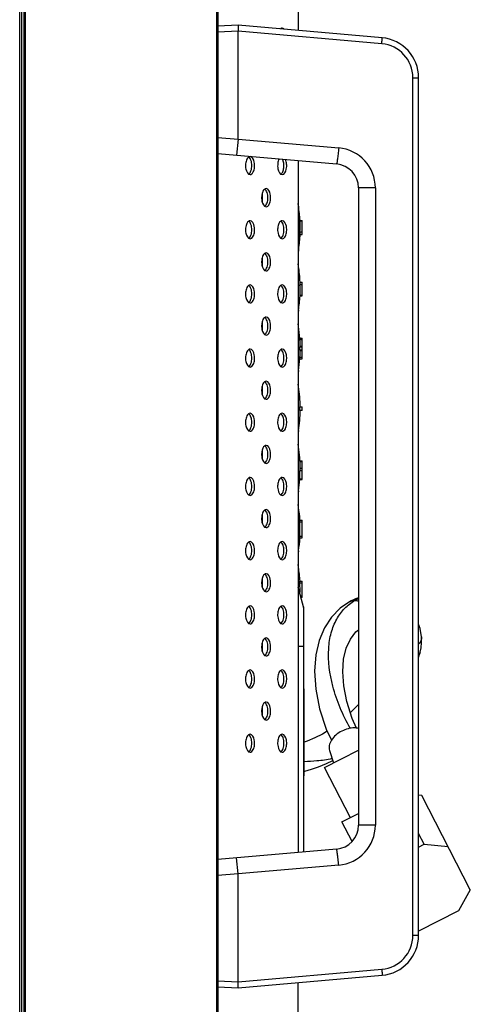
# Model space of a CAD drawing. Units: millimetres. Extents: x 0 to 8323, y 0 to 5887.
# Drawn here: x 4747 to 4860, y 2273 to 2518 of the extents above; entities that cross this region are included whole.
import ezdxf

# ---------------------------------------------------------------- set-up
doc = ezdxf.new("R2010")
doc.units = ezdxf.units.MM
doc.header["$LTSCALE"] = 457.765
doc.layers.add('3_ALL_AXES', color=7, linetype='CONTINUOUS')
doc.layers.add('7_ALL_FEATURES', color=7, linetype='CONTINUOUS')

msp = doc.modelspace()

# ---------------------------------------------------------------- linework, layer by layer
at = {"layer": '3_ALL_AXES', "color": 7, "linetype": 'Continuous'}
for points, knots in [([(4812.892, 2516.235), (4812.778, 2516.235), (4812.62, 2516.183), (4812.494, 2516.091), (4812.461, 2516.063)], [0, 0, 0, 0, 0.7270804, 1, 1, 1, 1]), ([(4813.415, 2515.977), (4813.377, 2516.017), (4813.233, 2516.151), (4813.034, 2516.235), (4812.892, 2516.235)], [0, 0, 0, 0, 0.2817967, 1, 1, 1, 1]), ([(4804.892, 2484.235), (4804.738, 2484.235), (4804.385, 2484.067), (4803.966, 2483.421), (4803.736, 2482.371), (4803.754, 2481.06), (4804.314, 2479.735), (4804.892, 2479.735)], [0, 0, 0, 0, 0.0873999, 0.2023099, 0.4272473, 0.6727638, 1, 1, 1, 1]), ([(4804.892, 2479.735), (4805.046, 2479.735), (4805.399, 2479.904), (4805.818, 2480.549), (4806.048, 2481.599), (4806.03, 2482.91), (4805.47, 2484.235), (4804.892, 2484.235)], [0, 0, 0, 0, 0.0873999, 0.2023099, 0.4272473, 0.6727638, 1, 1, 1, 1]), ([(4804.546, 2479.845), (4804.824, 2480.025), (4805.222, 2480.767), (4805.383, 2481.985), (4805.222, 2483.203), (4804.824, 2483.945), (4804.546, 2484.125)], [0, 0, 0, 0, 0.212699, 0.5, 0.787301, 1, 1, 1, 1]), ([(4812.137, 2483.652), (4811.944, 2483.303), (4811.742, 2482.44), (4811.74, 2481.113), (4812.298, 2479.735), (4812.892, 2479.735)], [0, 0, 0, 0, 0.2776338, 0.5863967, 1, 1, 1, 1]), ([(4812.546, 2479.845), (4812.764, 2479.986), (4813.115, 2480.526), (4813.34, 2481.488), (4813.332, 2482.565), (4813.146, 2483.275), (4812.993, 2483.579)], [0, 0, 0, 0, 0.1956924, 0.4569134, 0.7429729, 1, 1, 1, 1]), ([(4812.892, 2479.735), (4813.458, 2479.735), (4814.019, 2481.023), (4814.05, 2482.312), (4813.884, 2483.156), (4813.717, 2483.515)], [0, 0, 0, 0, 0.4077865, 0.7147932, 1, 1, 1, 1]), ([(4808.892, 2476.235), (4808.738, 2476.235), (4808.385, 2476.067), (4807.966, 2475.421), (4807.736, 2474.371), (4807.754, 2473.06), (4808.314, 2471.735), (4808.892, 2471.735)], [0, 0, 0, 0, 0.0873999, 0.2023099, 0.4272473, 0.6727638, 1, 1, 1, 1]), ([(4808.546, 2471.845), (4808.824, 2472.025), (4809.222, 2472.767), (4809.383, 2473.985), (4809.222, 2475.203), (4808.824, 2475.945), (4808.546, 2476.125)], [0, 0, 0, 0, 0.212699, 0.5, 0.787301, 1, 1, 1, 1]), ([(4808.892, 2471.735), (4809.046, 2471.735), (4809.399, 2471.904), (4809.818, 2472.549), (4810.048, 2473.599), (4810.03, 2474.91), (4809.47, 2476.235), (4808.892, 2476.235)], [0, 0, 0, 0, 0.0873999, 0.2023099, 0.4272473, 0.6727638, 1, 1, 1, 1]), ([(4804.892, 2468.235), (4804.738, 2468.235), (4804.385, 2468.067), (4803.966, 2467.421), (4803.736, 2466.371), (4803.754, 2465.06), (4804.314, 2463.735), (4804.892, 2463.735)], [0, 0, 0, 0, 0.0873999, 0.2023099, 0.4272473, 0.6727638, 1, 1, 1, 1]), ([(4804.546, 2463.845), (4804.824, 2464.025), (4805.222, 2464.767), (4805.383, 2465.985), (4805.222, 2467.203), (4804.824, 2467.945), (4804.546, 2468.125)], [0, 0, 0, 0, 0.212699, 0.5, 0.787301, 1, 1, 1, 1]), ([(4804.892, 2463.735), (4805.046, 2463.735), (4805.399, 2463.904), (4805.818, 2464.549), (4806.048, 2465.599), (4806.03, 2466.91), (4805.47, 2468.235), (4804.892, 2468.235)], [0, 0, 0, 0, 0.0873999, 0.2023099, 0.4272473, 0.6727638, 1, 1, 1, 1]), ([(4812.892, 2468.235), (4812.738, 2468.235), (4812.385, 2468.067), (4811.966, 2467.421), (4811.736, 2466.371), (4811.754, 2465.06), (4812.314, 2463.735), (4812.892, 2463.735)], [0, 0, 0, 0, 0.0873999, 0.2023099, 0.4272473, 0.6727638, 1, 1, 1, 1]), ([(4812.546, 2463.845), (4812.824, 2464.025), (4813.222, 2464.767), (4813.383, 2465.985), (4813.222, 2467.203), (4812.824, 2467.945), (4812.546, 2468.125)], [0, 0, 0, 0, 0.212699, 0.5, 0.787301, 1, 1, 1, 1]), ([(4812.892, 2463.735), (4813.046, 2463.735), (4813.399, 2463.904), (4813.818, 2464.549), (4814.048, 2465.599), (4814.03, 2466.91), (4813.47, 2468.235), (4812.892, 2468.235)], [0, 0, 0, 0, 0.0873999, 0.2023099, 0.4272473, 0.6727638, 1, 1, 1, 1]), ([(4808.892, 2460.235), (4808.738, 2460.235), (4808.385, 2460.067), (4807.966, 2459.421), (4807.736, 2458.371), (4807.754, 2457.06), (4808.314, 2455.735), (4808.892, 2455.735)], [0, 0, 0, 0, 0.0873999, 0.2023099, 0.4272473, 0.6727638, 1, 1, 1, 1]), ([(4808.546, 2455.845), (4808.824, 2456.025), (4809.222, 2456.767), (4809.383, 2457.985), (4809.222, 2459.203), (4808.824, 2459.945), (4808.546, 2460.125)], [0, 0, 0, 0, 0.212699, 0.5, 0.787301, 1, 1, 1, 1]), ([(4808.892, 2455.735), (4809.046, 2455.735), (4809.399, 2455.904), (4809.818, 2456.549), (4810.048, 2457.599), (4810.03, 2458.91), (4809.47, 2460.235), (4808.892, 2460.235)], [0, 0, 0, 0, 0.0873999, 0.2023099, 0.4272473, 0.6727638, 1, 1, 1, 1]), ([(4804.892, 2452.235), (4804.738, 2452.235), (4804.385, 2452.067), (4803.966, 2451.421), (4803.736, 2450.371), (4803.754, 2449.06), (4804.314, 2447.735), (4804.892, 2447.735)], [0, 0, 0, 0, 0.0873999, 0.2023099, 0.4272473, 0.6727638, 1, 1, 1, 1]), ([(4804.546, 2447.845), (4804.824, 2448.025), (4805.222, 2448.767), (4805.383, 2449.985), (4805.222, 2451.203), (4804.824, 2451.945), (4804.546, 2452.125)], [0, 0, 0, 0, 0.212699, 0.5, 0.787301, 1, 1, 1, 1]), ([(4804.892, 2447.735), (4805.046, 2447.735), (4805.399, 2447.904), (4805.818, 2448.549), (4806.048, 2449.599), (4806.03, 2450.91), (4805.47, 2452.235), (4804.892, 2452.235)], [0, 0, 0, 0, 0.0873999, 0.2023099, 0.4272473, 0.6727638, 1, 1, 1, 1]), ([(4812.892, 2452.235), (4812.738, 2452.235), (4812.385, 2452.067), (4811.966, 2451.421), (4811.736, 2450.371), (4811.754, 2449.06), (4812.314, 2447.735), (4812.892, 2447.735)], [0, 0, 0, 0, 0.0873999, 0.2023099, 0.4272473, 0.6727638, 1, 1, 1, 1]), ([(4812.546, 2447.845), (4812.824, 2448.025), (4813.222, 2448.767), (4813.383, 2449.985), (4813.222, 2451.203), (4812.824, 2451.945), (4812.546, 2452.125)], [0, 0, 0, 0, 0.212699, 0.5, 0.787301, 1, 1, 1, 1]), ([(4812.892, 2447.735), (4813.046, 2447.735), (4813.399, 2447.904), (4813.818, 2448.549), (4814.048, 2449.599), (4814.03, 2450.91), (4813.47, 2452.235), (4812.892, 2452.235)], [0, 0, 0, 0, 0.0873999, 0.2023099, 0.4272473, 0.6727638, 1, 1, 1, 1]), ([(4808.892, 2444.235), (4808.738, 2444.235), (4808.385, 2444.067), (4807.966, 2443.421), (4807.736, 2442.371), (4807.754, 2441.06), (4808.314, 2439.735), (4808.892, 2439.735)], [0, 0, 0, 0, 0.0873999, 0.2023099, 0.4272473, 0.6727638, 1, 1, 1, 1]), ([(4808.546, 2439.845), (4808.824, 2440.025), (4809.222, 2440.767), (4809.383, 2441.985), (4809.222, 2443.203), (4808.824, 2443.945), (4808.546, 2444.125)], [0, 0, 0, 0, 0.212699, 0.5, 0.787301, 1, 1, 1, 1]), ([(4808.892, 2439.735), (4809.046, 2439.735), (4809.399, 2439.904), (4809.818, 2440.549), (4810.048, 2441.599), (4810.03, 2442.91), (4809.47, 2444.235), (4808.892, 2444.235)], [0, 0, 0, 0, 0.0873999, 0.2023099, 0.4272473, 0.6727638, 1, 1, 1, 1]), ([(4804.892, 2436.235), (4804.738, 2436.235), (4804.385, 2436.067), (4803.966, 2435.421), (4803.736, 2434.371), (4803.754, 2433.06), (4804.314, 2431.735), (4804.892, 2431.735)], [0, 0, 0, 0, 0.0873999, 0.2023099, 0.4272473, 0.6727638, 1, 1, 1, 1]), ([(4804.546, 2431.845), (4804.824, 2432.025), (4805.222, 2432.767), (4805.383, 2433.985), (4805.222, 2435.203), (4804.824, 2435.945), (4804.546, 2436.125)], [0, 0, 0, 0, 0.212699, 0.5, 0.787301, 1, 1, 1, 1]), ([(4804.892, 2431.735), (4805.046, 2431.735), (4805.399, 2431.904), (4805.818, 2432.549), (4806.048, 2433.599), (4806.03, 2434.91), (4805.47, 2436.235), (4804.892, 2436.235)], [0, 0, 0, 0, 0.0873999, 0.2023099, 0.4272473, 0.6727638, 1, 1, 1, 1]), ([(4812.892, 2436.235), (4812.738, 2436.235), (4812.385, 2436.067), (4811.966, 2435.421), (4811.736, 2434.371), (4811.754, 2433.06), (4812.314, 2431.735), (4812.892, 2431.735)], [0, 0, 0, 0, 0.0873999, 0.2023099, 0.4272473, 0.6727638, 1, 1, 1, 1]), ([(4812.546, 2431.845), (4812.824, 2432.025), (4813.222, 2432.767), (4813.383, 2433.985), (4813.222, 2435.203), (4812.824, 2435.945), (4812.546, 2436.125)], [0, 0, 0, 0, 0.212699, 0.5, 0.787301, 1, 1, 1, 1]), ([(4812.892, 2431.735), (4813.046, 2431.735), (4813.399, 2431.904), (4813.818, 2432.549), (4814.048, 2433.599), (4814.03, 2434.91), (4813.47, 2436.235), (4812.892, 2436.235)], [0, 0, 0, 0, 0.0873999, 0.2023099, 0.4272473, 0.6727638, 1, 1, 1, 1]), ([(4808.892, 2428.235), (4808.738, 2428.235), (4808.385, 2428.067), (4807.966, 2427.421), (4807.736, 2426.371), (4807.754, 2425.06), (4808.314, 2423.735), (4808.892, 2423.735)], [0, 0, 0, 0, 0.0873999, 0.2023099, 0.4272473, 0.6727638, 1, 1, 1, 1]), ([(4808.546, 2423.845), (4808.824, 2424.025), (4809.222, 2424.767), (4809.383, 2425.985), (4809.222, 2427.203), (4808.824, 2427.945), (4808.546, 2428.125)], [0, 0, 0, 0, 0.212699, 0.5, 0.787301, 1, 1, 1, 1]), ([(4808.892, 2423.735), (4809.046, 2423.735), (4809.399, 2423.904), (4809.818, 2424.549), (4810.048, 2425.599), (4810.03, 2426.91), (4809.47, 2428.235), (4808.892, 2428.235)], [0, 0, 0, 0, 0.0873999, 0.2023099, 0.4272473, 0.6727638, 1, 1, 1, 1]), ([(4804.892, 2420.235), (4804.738, 2420.235), (4804.385, 2420.067), (4803.966, 2419.421), (4803.736, 2418.371), (4803.754, 2417.06), (4804.314, 2415.735), (4804.892, 2415.735)], [0, 0, 0, 0, 0.0873999, 0.2023099, 0.4272473, 0.6727638, 1, 1, 1, 1]), ([(4804.546, 2415.845), (4804.824, 2416.025), (4805.222, 2416.767), (4805.383, 2417.985), (4805.222, 2419.203), (4804.824, 2419.945), (4804.546, 2420.125)], [0, 0, 0, 0, 0.212699, 0.5, 0.787301, 1, 1, 1, 1]), ([(4804.892, 2415.735), (4805.046, 2415.735), (4805.399, 2415.904), (4805.818, 2416.549), (4806.048, 2417.599), (4806.03, 2418.91), (4805.47, 2420.235), (4804.892, 2420.235)], [0, 0, 0, 0, 0.0873999, 0.2023099, 0.4272473, 0.6727638, 1, 1, 1, 1]), ([(4812.892, 2420.235), (4812.738, 2420.235), (4812.385, 2420.067), (4811.966, 2419.421), (4811.736, 2418.371), (4811.754, 2417.06), (4812.314, 2415.735), (4812.892, 2415.735)], [0, 0, 0, 0, 0.0873999, 0.2023099, 0.4272473, 0.6727638, 1, 1, 1, 1]), ([(4812.546, 2415.845), (4812.824, 2416.025), (4813.222, 2416.767), (4813.383, 2417.985), (4813.222, 2419.203), (4812.824, 2419.945), (4812.546, 2420.125)], [0, 0, 0, 0, 0.212699, 0.5, 0.787301, 1, 1, 1, 1]), ([(4812.892, 2415.735), (4813.046, 2415.735), (4813.399, 2415.904), (4813.818, 2416.549), (4814.048, 2417.599), (4814.03, 2418.91), (4813.47, 2420.235), (4812.892, 2420.235)], [0, 0, 0, 0, 0.0873999, 0.2023099, 0.4272473, 0.6727638, 1, 1, 1, 1]), ([(4808.892, 2412.235), (4808.738, 2412.235), (4808.385, 2412.067), (4807.966, 2411.421), (4807.736, 2410.371), (4807.754, 2409.06), (4808.314, 2407.735), (4808.892, 2407.735)], [0, 0, 0, 0, 0.0873999, 0.2023099, 0.4272473, 0.6727638, 1, 1, 1, 1]), ([(4808.546, 2407.845), (4808.824, 2408.025), (4809.222, 2408.767), (4809.383, 2409.985), (4809.222, 2411.203), (4808.824, 2411.945), (4808.546, 2412.125)], [0, 0, 0, 0, 0.212699, 0.5, 0.787301, 1, 1, 1, 1]), ([(4808.892, 2407.735), (4809.046, 2407.735), (4809.399, 2407.904), (4809.818, 2408.549), (4810.048, 2409.599), (4810.03, 2410.91), (4809.47, 2412.235), (4808.892, 2412.235)], [0, 0, 0, 0, 0.0873999, 0.2023099, 0.4272473, 0.6727638, 1, 1, 1, 1]), ([(4804.892, 2404.235), (4804.738, 2404.235), (4804.385, 2404.067), (4803.966, 2403.421), (4803.736, 2402.371), (4803.754, 2401.06), (4804.314, 2399.735), (4804.892, 2399.735)], [0, 0, 0, 0, 0.0873999, 0.2023099, 0.4272473, 0.6727638, 1, 1, 1, 1]), ([(4804.546, 2399.845), (4804.824, 2400.025), (4805.222, 2400.767), (4805.383, 2401.985), (4805.222, 2403.203), (4804.824, 2403.945), (4804.546, 2404.125)], [0, 0, 0, 0, 0.212699, 0.5, 0.787301, 1, 1, 1, 1]), ([(4804.892, 2399.735), (4805.046, 2399.735), (4805.399, 2399.904), (4805.818, 2400.549), (4806.048, 2401.599), (4806.03, 2402.91), (4805.47, 2404.235), (4804.892, 2404.235)], [0, 0, 0, 0, 0.0873999, 0.2023099, 0.4272473, 0.6727638, 1, 1, 1, 1]), ([(4812.892, 2404.235), (4812.738, 2404.235), (4812.385, 2404.067), (4811.966, 2403.421), (4811.736, 2402.371), (4811.754, 2401.06), (4812.314, 2399.735), (4812.892, 2399.735)], [0, 0, 0, 0, 0.0873999, 0.2023099, 0.4272473, 0.6727638, 1, 1, 1, 1]), ([(4812.546, 2399.845), (4812.824, 2400.025), (4813.222, 2400.767), (4813.383, 2401.985), (4813.222, 2403.203), (4812.824, 2403.945), (4812.546, 2404.125)], [0, 0, 0, 0, 0.212699, 0.5, 0.787301, 1, 1, 1, 1]), ([(4812.892, 2399.735), (4813.046, 2399.735), (4813.399, 2399.904), (4813.818, 2400.549), (4814.048, 2401.599), (4814.03, 2402.91), (4813.47, 2404.235), (4812.892, 2404.235)], [0, 0, 0, 0, 0.0873999, 0.2023099, 0.4272473, 0.6727638, 1, 1, 1, 1]), ([(4808.892, 2396.235), (4808.738, 2396.235), (4808.385, 2396.067), (4807.966, 2395.421), (4807.736, 2394.371), (4807.754, 2393.06), (4808.314, 2391.735), (4808.892, 2391.735)], [0, 0, 0, 0, 0.0873999, 0.2023099, 0.4272473, 0.6727638, 1, 1, 1, 1]), ([(4808.546, 2391.845), (4808.824, 2392.025), (4809.222, 2392.767), (4809.383, 2393.985), (4809.222, 2395.203), (4808.824, 2395.945), (4808.546, 2396.125)], [0, 0, 0, 0, 0.212699, 0.5, 0.787301, 1, 1, 1, 1]), ([(4808.892, 2391.735), (4809.046, 2391.735), (4809.399, 2391.904), (4809.818, 2392.549), (4810.048, 2393.599), (4810.03, 2394.91), (4809.47, 2396.235), (4808.892, 2396.235)], [0, 0, 0, 0, 0.0873999, 0.2023099, 0.4272473, 0.6727638, 1, 1, 1, 1]), ([(4804.892, 2388.235), (4804.738, 2388.235), (4804.385, 2388.067), (4803.966, 2387.421), (4803.736, 2386.371), (4803.754, 2385.06), (4804.314, 2383.735), (4804.892, 2383.735)], [0, 0, 0, 0, 0.0873999, 0.2023099, 0.4272473, 0.6727638, 1, 1, 1, 1]), ([(4804.546, 2383.845), (4804.824, 2384.025), (4805.222, 2384.767), (4805.383, 2385.985), (4805.222, 2387.203), (4804.824, 2387.945), (4804.546, 2388.125)], [0, 0, 0, 0, 0.212699, 0.5, 0.787301, 1, 1, 1, 1]), ([(4804.892, 2383.735), (4805.046, 2383.735), (4805.399, 2383.904), (4805.818, 2384.549), (4806.048, 2385.599), (4806.03, 2386.91), (4805.47, 2388.235), (4804.892, 2388.235)], [0, 0, 0, 0, 0.0873999, 0.2023099, 0.4272473, 0.6727638, 1, 1, 1, 1]), ([(4812.892, 2388.235), (4812.738, 2388.235), (4812.385, 2388.067), (4811.966, 2387.421), (4811.736, 2386.371), (4811.754, 2385.06), (4812.314, 2383.735), (4812.892, 2383.735)], [0, 0, 0, 0, 0.0873999, 0.2023099, 0.4272473, 0.6727638, 1, 1, 1, 1]), ([(4812.546, 2383.845), (4812.824, 2384.025), (4813.222, 2384.767), (4813.383, 2385.985), (4813.222, 2387.203), (4812.824, 2387.945), (4812.546, 2388.125)], [0, 0, 0, 0, 0.212699, 0.5, 0.787301, 1, 1, 1, 1]), ([(4812.892, 2383.735), (4813.046, 2383.735), (4813.399, 2383.904), (4813.818, 2384.549), (4814.048, 2385.599), (4814.03, 2386.91), (4813.47, 2388.235), (4812.892, 2388.235)], [0, 0, 0, 0, 0.0873999, 0.2023099, 0.4272473, 0.6727638, 1, 1, 1, 1]), ([(4808.892, 2380.235), (4808.738, 2380.235), (4808.385, 2380.067), (4807.966, 2379.421), (4807.736, 2378.371), (4807.754, 2377.06), (4808.314, 2375.735), (4808.892, 2375.735)], [0, 0, 0, 0, 0.0873999, 0.2023099, 0.4272473, 0.6727638, 1, 1, 1, 1]), ([(4808.546, 2375.845), (4808.824, 2376.025), (4809.222, 2376.767), (4809.383, 2377.985), (4809.222, 2379.203), (4808.824, 2379.945), (4808.546, 2380.125)], [0, 0, 0, 0, 0.212699, 0.5, 0.787301, 1, 1, 1, 1]), ([(4808.892, 2375.735), (4809.046, 2375.735), (4809.399, 2375.904), (4809.818, 2376.549), (4810.048, 2377.599), (4810.03, 2378.91), (4809.47, 2380.235), (4808.892, 2380.235)], [0, 0, 0, 0, 0.0873999, 0.2023099, 0.4272473, 0.6727638, 1, 1, 1, 1]), ([(4804.892, 2372.235), (4804.738, 2372.235), (4804.385, 2372.067), (4803.966, 2371.421), (4803.736, 2370.371), (4803.754, 2369.06), (4804.314, 2367.735), (4804.892, 2367.735)], [0, 0, 0, 0, 0.0873999, 0.2023099, 0.4272473, 0.6727638, 1, 1, 1, 1]), ([(4804.546, 2367.845), (4804.824, 2368.025), (4805.222, 2368.767), (4805.383, 2369.985), (4805.222, 2371.203), (4804.824, 2371.945), (4804.546, 2372.125)], [0, 0, 0, 0, 0.212699, 0.5, 0.787301, 1, 1, 1, 1]), ([(4804.892, 2367.735), (4805.046, 2367.735), (4805.399, 2367.904), (4805.818, 2368.549), (4806.048, 2369.599), (4806.03, 2370.91), (4805.47, 2372.235), (4804.892, 2372.235)], [0, 0, 0, 0, 0.0873999, 0.2023099, 0.4272473, 0.6727638, 1, 1, 1, 1]), ([(4812.892, 2372.235), (4812.738, 2372.235), (4812.385, 2372.067), (4811.966, 2371.421), (4811.736, 2370.371), (4811.754, 2369.06), (4812.314, 2367.735), (4812.892, 2367.735)], [0, 0, 0, 0, 0.0873999, 0.2023099, 0.4272473, 0.6727638, 1, 1, 1, 1]), ([(4812.546, 2367.845), (4812.824, 2368.025), (4813.222, 2368.767), (4813.383, 2369.985), (4813.222, 2371.203), (4812.824, 2371.945), (4812.546, 2372.125)], [0, 0, 0, 0, 0.212699, 0.5, 0.787301, 1, 1, 1, 1]), ([(4812.892, 2367.735), (4813.046, 2367.735), (4813.399, 2367.904), (4813.818, 2368.549), (4814.048, 2369.599), (4814.03, 2370.91), (4813.47, 2372.235), (4812.892, 2372.235)], [0, 0, 0, 0, 0.0873999, 0.2023099, 0.4272473, 0.6727638, 1, 1, 1, 1]), ([(4808.892, 2364.235), (4808.738, 2364.235), (4808.385, 2364.067), (4807.966, 2363.421), (4807.736, 2362.371), (4807.754, 2361.06), (4808.314, 2359.735), (4808.892, 2359.735)], [0, 0, 0, 0, 0.0873999, 0.2023099, 0.4272473, 0.6727638, 1, 1, 1, 1]), ([(4808.546, 2359.845), (4808.824, 2360.025), (4809.222, 2360.767), (4809.383, 2361.985), (4809.222, 2363.203), (4808.824, 2363.945), (4808.546, 2364.125)], [0, 0, 0, 0, 0.212699, 0.5, 0.787301, 1, 1, 1, 1]), ([(4808.892, 2359.735), (4809.046, 2359.735), (4809.399, 2359.904), (4809.818, 2360.549), (4810.048, 2361.599), (4810.03, 2362.91), (4809.47, 2364.235), (4808.892, 2364.235)], [0, 0, 0, 0, 0.0873999, 0.2023099, 0.4272473, 0.6727638, 1, 1, 1, 1]), ([(4804.892, 2356.235), (4804.738, 2356.235), (4804.385, 2356.067), (4803.966, 2355.421), (4803.736, 2354.371), (4803.754, 2353.06), (4804.314, 2351.735), (4804.892, 2351.735)], [0, 0, 0, 0, 0.0873999, 0.2023099, 0.4272473, 0.6727638, 1, 1, 1, 1]), ([(4804.546, 2351.845), (4804.824, 2352.025), (4805.222, 2352.767), (4805.383, 2353.985), (4805.222, 2355.203), (4804.824, 2355.945), (4804.546, 2356.125)], [0, 0, 0, 0, 0.212699, 0.5, 0.787301, 1, 1, 1, 1]), ([(4804.892, 2351.735), (4805.046, 2351.735), (4805.399, 2351.904), (4805.818, 2352.549), (4806.048, 2353.599), (4806.03, 2354.91), (4805.47, 2356.235), (4804.892, 2356.235)], [0, 0, 0, 0, 0.0873999, 0.2023099, 0.4272473, 0.6727638, 1, 1, 1, 1]), ([(4812.892, 2356.235), (4812.738, 2356.235), (4812.385, 2356.067), (4811.966, 2355.421), (4811.736, 2354.371), (4811.754, 2353.06), (4812.314, 2351.735), (4812.892, 2351.735)], [0, 0, 0, 0, 0.0873999, 0.2023099, 0.4272473, 0.6727638, 1, 1, 1, 1]), ([(4812.546, 2351.845), (4812.824, 2352.025), (4813.222, 2352.767), (4813.383, 2353.985), (4813.222, 2355.203), (4812.824, 2355.945), (4812.546, 2356.125)], [0, 0, 0, 0, 0.212699, 0.5, 0.787301, 1, 1, 1, 1]), ([(4812.892, 2351.735), (4813.046, 2351.735), (4813.399, 2351.904), (4813.818, 2352.549), (4814.048, 2353.599), (4814.03, 2354.91), (4813.47, 2356.235), (4812.892, 2356.235)], [0, 0, 0, 0, 0.0873999, 0.2023099, 0.4272473, 0.6727638, 1, 1, 1, 1]), ([(4808.892, 2348.235), (4808.738, 2348.235), (4808.385, 2348.067), (4807.966, 2347.421), (4807.736, 2346.371), (4807.754, 2345.06), (4808.314, 2343.735), (4808.892, 2343.735)], [0, 0, 0, 0, 0.0873999, 0.2023099, 0.4272473, 0.6727638, 1, 1, 1, 1]), ([(4808.546, 2343.845), (4808.824, 2344.025), (4809.222, 2344.767), (4809.383, 2345.985), (4809.222, 2347.203), (4808.824, 2347.945), (4808.546, 2348.125)], [0, 0, 0, 0, 0.212699, 0.5, 0.787301, 1, 1, 1, 1]), ([(4808.892, 2343.735), (4809.046, 2343.735), (4809.399, 2343.904), (4809.818, 2344.549), (4810.048, 2345.599), (4810.03, 2346.91), (4809.47, 2348.235), (4808.892, 2348.235)], [0, 0, 0, 0, 0.0873999, 0.2023099, 0.4272473, 0.6727638, 1, 1, 1, 1]), ([(4804.892, 2340.235), (4804.738, 2340.235), (4804.385, 2340.067), (4803.966, 2339.421), (4803.736, 2338.371), (4803.754, 2337.06), (4804.314, 2335.735), (4804.892, 2335.735)], [0, 0, 0, 0, 0.0873999, 0.2023099, 0.4272473, 0.6727638, 1, 1, 1, 1]), ([(4804.546, 2335.845), (4804.824, 2336.025), (4805.222, 2336.767), (4805.383, 2337.985), (4805.222, 2339.203), (4804.824, 2339.945), (4804.546, 2340.125)], [0, 0, 0, 0, 0.212699, 0.5, 0.787301, 1, 1, 1, 1]), ([(4804.892, 2335.735), (4805.046, 2335.735), (4805.399, 2335.904), (4805.818, 2336.549), (4806.048, 2337.599), (4806.03, 2338.91), (4805.47, 2340.235), (4804.892, 2340.235)], [0, 0, 0, 0, 0.0873999, 0.2023099, 0.4272473, 0.6727638, 1, 1, 1, 1]), ([(4812.892, 2340.235), (4812.738, 2340.235), (4812.385, 2340.067), (4811.966, 2339.421), (4811.736, 2338.371), (4811.754, 2337.06), (4812.314, 2335.735), (4812.892, 2335.735)], [0, 0, 0, 0, 0.0873999, 0.2023099, 0.4272473, 0.6727638, 1, 1, 1, 1]), ([(4812.546, 2335.845), (4812.824, 2336.025), (4813.222, 2336.767), (4813.383, 2337.985), (4813.222, 2339.203), (4812.824, 2339.945), (4812.546, 2340.125)], [0, 0, 0, 0, 0.212699, 0.5, 0.787301, 1, 1, 1, 1]), ([(4812.892, 2335.735), (4813.046, 2335.735), (4813.399, 2335.904), (4813.818, 2336.549), (4814.048, 2337.599), (4814.03, 2338.91), (4813.47, 2340.235), (4812.892, 2340.235)], [0, 0, 0, 0, 0.0873999, 0.2023099, 0.4272473, 0.6727638, 1, 1, 1, 1])]:
    msp.add_open_spline(points, degree=3, knots=knots, dxfattribs=at)
msp.add_open_spline([(4812.649, 2516.048), (4812.616, 2516.076), (4812.582, 2516.102), (4812.546, 2516.125)], degree=3, dxfattribs=at)
at = {"layer": '7_ALL_FEATURES', "color": 9, "linetype": 'Continuous'}
for p, q in [((4748.892, 3375.385), (4748.892, 2128.585)), ((4796.492, 3375.385), (4796.492, 2128.585)), ((4747.992, 2130.585), (4747.992, 3373.385)), ((4801.892, 2515.487), (4796.892, 2515.225)), ((4837.711, 2512.352), (4801.892, 2515.486)), ((4845.471, 2503.885), (4846.892, 2503.885)), ((4845.471, 2290.085), (4845.471, 2503.885)), ((4796.892, 2488.982), (4801.89, 2488.545)), ((4801.892, 2488.581), (4826.973, 2486.387)), ((4836.101, 2476.425), (4831.892, 2476.425)), ((4836.101, 2476.425), (4836.101, 2317.545)), ((4831.904, 2471.985), (4831.903, 2471.985)), ((4831.904, 2471.985), (4831.904, 2424.985)), ((4816.945, 2471.848), (4816.945, 2460.923)), ((4817.892, 2468.097), (4817.347, 2468.097)), ((4817.309, 2465.479), (4817.892, 2465.479)), ((4816.945, 2445.923), (4816.945, 2456.847)), ((4817.892, 2452.291), (4817.309, 2452.291)), ((4817.347, 2449.673), (4817.892, 2449.673)), ((4816.945, 2430.923), (4816.945, 2441.847)), ((4817.892, 2438.509), (4817.322, 2438.509)), ((4817.384, 2436.96), (4817.892, 2436.96)), ((4817.892, 2435.81), (4817.384, 2435.81)), ((4817.322, 2434.261), (4817.892, 2434.261)), ((4816.945, 2415.923), (4816.945, 2426.847)), ((4831.904, 2424.985), (4831.903, 2424.985)), ((4831.904, 2420.985), (4831.903, 2420.985)), ((4831.904, 2420.985), (4831.904, 2372.985)), ((4816.945, 2400.923), (4816.945, 2411.847)), ((4817.892, 2408.161), (4817.344, 2408.161)), ((4817.892, 2405.904), (4817.311, 2405.904)), ((4817.29, 2403.923), (4817.892, 2403.923)), ((4816.945, 2385.923), (4816.945, 2396.847)), ((4817.892, 2393.13), (4817.264, 2393.13)), ((4817.264, 2389.636), (4817.892, 2389.636)), ((4816.945, 2376.681), (4816.945, 2381.848)), ((4817.892, 2377.919), (4817.298, 2377.919)), ((4817.457, 2374.714), (4817.892, 2374.714)), ((4818.176, 2371.947), (4818.176, 2310.847)), ((4831.904, 2372.985), (4831.903, 2372.985)), ((4831.904, 2368.985), (4831.903, 2368.985)), ((4831.904, 2368.985), (4831.904, 2321.985)), ((4818.176, 2362.086), (4816.892, 2362.086)), ((4818.192, 2362.086), (4818.169, 2362.086)), ((4831.904, 2321.985), (4831.903, 2321.985)), ((4836.101, 2317.545), (4831.892, 2317.545)), ((4826.973, 2307.583), (4801.892, 2305.389)), ((4801.89, 2305.425), (4796.892, 2304.988)), ((4845.471, 2290.085), (4846.892, 2290.085)), ((4801.892, 2278.484), (4837.711, 2281.618)), ((4796.892, 2278.745), (4801.892, 2278.483))]:
    msp.add_line(p, q, dxfattribs=at)
at = {"layer": '7_ALL_FEATURES', "color": 7, "linetype": 'Continuous'}
for p, q in [((4747.492, 2131.085), (4747.492, 3372.885)), ((4748.492, 3374.985), (4748.492, 2128.985)), ((4796.892, 3374.985), (4796.892, 2128.985)), ((4816.892, 2988.297), (4816.892, 2515.673)), ((4801.892, 2516.985), (4796.892, 2516.723)), ((4837.764, 2513.847), (4801.892, 2516.985)), ((4801.892, 2488.581), (4801.892, 2515.487)), ((4846.892, 2290.085), (4846.892, 2503.885)), ((4801.89, 2488.545), (4801.543, 2484.578)), ((4796.892, 2484.985), (4826.415, 2482.402)), ((4816.892, 2483.235), (4816.892, 2310.735)), ((4807.892, 2475.014), (4807.892, 2472.957)), ((4831.892, 2476.425), (4831.892, 2372.117)), ((4816.945, 2471.848), (4816.892, 2472.498)), ((4831.892, 2472.88), (4831.895, 2472.66)), ((4831.903, 2472.008), (4831.903, 2424.985)), ((4817.339, 2468.278), (4817.892, 2468.278)), ((4817.347, 2468.097), (4817.339, 2468.278)), ((4817.892, 2464.811), (4817.892, 2468.278)), ((4817.305, 2464.81), (4817.892, 2464.81)), ((4816.945, 2460.923), (4816.892, 2460.273)), ((4807.892, 2459.014), (4807.892, 2456.957)), ((4816.945, 2456.848), (4816.892, 2457.498)), ((4817.305, 2452.96), (4817.892, 2452.96)), ((4817.892, 2449.492), (4817.892, 2452.96)), ((4817.339, 2449.492), (4817.347, 2449.673)), ((4817.339, 2449.492), (4817.892, 2449.492)), ((4816.945, 2445.923), (4816.892, 2445.273)), ((4807.892, 2443.014), (4807.892, 2440.957)), ((4816.945, 2441.848), (4816.892, 2442.498)), ((4817.322, 2438.509), (4817.295, 2438.933)), ((4817.296, 2438.934), (4817.892, 2438.934)), ((4817.892, 2433.837), (4817.892, 2438.933)), ((4817.313, 2436.81), (4817.892, 2436.81)), ((4817.892, 2435.96), (4817.313, 2435.96)), ((4817.295, 2433.837), (4817.322, 2434.261)), ((4817.296, 2433.837), (4817.892, 2433.837)), ((4816.945, 2430.923), (4816.892, 2430.273)), ((4807.892, 2427.014), (4807.892, 2424.957)), ((4816.945, 2426.848), (4816.892, 2427.498)), ((4817.322, 2421.81), (4817.892, 2421.81)), ((4817.892, 2420.96), (4817.322, 2420.96)), ((4817.892, 2420.96), (4817.892, 2421.81)), ((4831.892, 2421.88), (4831.895, 2421.66)), ((4831.903, 2421.008), (4831.903, 2372.985)), ((4816.945, 2415.923), (4816.892, 2415.273)), ((4807.892, 2411.014), (4807.892, 2408.957)), ((4816.945, 2411.848), (4816.892, 2412.498)), ((4817.334, 2408.342), (4817.892, 2408.342)), ((4817.892, 2403.742), (4817.892, 2408.342)), ((4817.336, 2406.572), (4817.892, 2406.572)), ((4817.284, 2403.742), (4817.892, 2403.742)), ((4816.945, 2400.923), (4816.892, 2400.273)), ((4816.945, 2396.848), (4816.892, 2397.498)), ((4807.892, 2395.014), (4807.892, 2392.957)), ((4817.267, 2393.555), (4817.892, 2393.555)), ((4817.892, 2389.212), (4817.892, 2393.554)), ((4817.267, 2389.211), (4817.892, 2389.211)), ((4816.945, 2385.923), (4816.892, 2385.273)), ((4816.945, 2381.848), (4816.892, 2382.498)), ((4807.892, 2379.014), (4807.892, 2376.957)), ((4818.176, 2371.947), (4816.892, 2376.885)), ((4817.299, 2378.343), (4817.892, 2378.343)), ((4817.33, 2378.413), (4817.892, 2378.413)), ((4817.892, 2374.289), (4817.892, 2378.412)), ((4817.892, 2374.289), (4817.567, 2374.289)), ((4831.892, 2374.228), (4831.186, 2373.977)), ((4818.192, 2371.821), (4818.192, 2310.849)), ((4831.892, 2372.052), (4831.892, 2369.88)), ((4831.892, 2369.88), (4831.895, 2369.66)), ((4831.892, 2369.853), (4831.892, 2317.545)), ((4831.903, 2369.008), (4831.903, 2321.985)), ((4831.277, 2365.755), (4831.903, 2366.233)), ((4807.892, 2363.014), (4807.892, 2360.957)), ((4846.892, 2359.342), (4847.31, 2360.65)), ((4818.392, 2351.536), (4818.192, 2351.536)), ((4818.392, 2329.885), (4818.392, 2351.536)), ((4807.892, 2347.014), (4807.892, 2344.957)), ((4823.442, 2331.925), (4831.892, 2336.267)), ((4824.673, 2336.153), (4825.673, 2333.071)), ((4818.392, 2329.885), (4818.192, 2329.885)), ((4829.871, 2319.413), (4823.442, 2331.925)), ((4847.676, 2324.913), (4846.892, 2324.993)), ((4859.76, 2301.397), (4847.676, 2324.913)), ((4827.781, 2318.339), (4831.892, 2320.452)), ((4830.287, 2313.463), (4827.781, 2318.339)), ((4848.281, 2312.797), (4846.892, 2315.499)), ((4846.892, 2312.083), (4848.281, 2312.797)), ((4848.281, 2312.797), (4854.211, 2312.195)), ((4826.415, 2311.568), (4796.892, 2308.985)), ((4801.89, 2305.425), (4801.543, 2309.392)), ((4801.892, 2278.483), (4801.892, 2305.389)), ((4859.76, 2301.397), (4856.797, 2296.224)), ((4856.797, 2296.224), (4846.892, 2291.134)), ((4801.892, 2276.985), (4837.764, 2280.123)), ((4816.892, 2205.426), (4816.892, 2278.297)), ((4796.892, 2277.247), (4801.892, 2276.985))]:
    msp.add_line(p, q, dxfattribs=at)
for points in [[(4831.895, 2472.66), (4831.901, 2472.22), (4831.903, 2472.008)], [(4831.903, 2424.985), (4831.902, 2424.765), (4831.899, 2424.546), (4831.895, 2424.324), (4831.892, 2424.105)], [(4831.895, 2421.66), (4831.901, 2421.22), (4831.903, 2421.008)], [(4831.186, 2373.977), (4830.688, 2373.755), (4830.116, 2373.474), (4829.629, 2373.213)], [(4829.629, 2373.213), (4827.317, 2371.613), (4825.205, 2369.439), (4823.446, 2366.749), (4822.122, 2363.594), (4821.281, 2359.993), (4820.971, 2355.922), (4821.266, 2351.415), (4822.227, 2346.577), (4823.88, 2341.522), (4825.153, 2338.705)], [(4831.903, 2372.985), (4831.902, 2372.765), (4831.899, 2372.546), (4831.895, 2372.324), (4831.892, 2372.105), (4831.892, 2372.052)], [(4831.895, 2369.66), (4831.901, 2369.22), (4831.903, 2369.008)], [(4847.59, 2364.498), (4847.247, 2366.595), (4846.892, 2367.677)], [(4831.446, 2341.754), (4830.356, 2344.173), (4828.989, 2348.385), (4828.216, 2352.245), (4827.968, 2355.758), (4828.198, 2358.93), (4828.866, 2361.693), (4829.896, 2363.952), (4831.277, 2365.755)], [(4847.31, 2360.649), (4847.533, 2361.738), (4847.639, 2363.069), (4847.59, 2364.499)], [(4831.892, 2347.655), (4830.107, 2345.838), (4829.883, 2345.631)], [(4824.136, 2340.956), (4822.947, 2340.235), (4821.039, 2339.289), (4819.151, 2338.527), (4818.392, 2338.276)], [(4818.392, 2330.95), (4818.525, 2330.984), (4820.154, 2331.471), (4821.945, 2332.097), (4823.929, 2332.916), (4825.476, 2333.677)], [(4831.903, 2321.985), (4831.902, 2321.765), (4831.899, 2321.546), (4831.895, 2321.324), (4831.892, 2321.105)]]:
    msp.add_lwpolyline(points, dxfattribs=at)
for centre, radius, start, end in [((4836.892, 2503.885), 10, 0, 85), ((4825.892, 2476.425), 6, 0, 85), ((4783.756, 2466.382), 33.636, 3.23042, 9.35056), ((4794.816, 2467.112), 22.552, 358.1538, 2.50366), ((4783.755, 2466.388), 33.637, 351.07819, 357.3077), ((4794.837, 2467.111), 22.531, 355.84631, 358.15445), ((4783.78, 2466.385), 33.612, 350.64726, 351.07589), ((4783.751, 2451.382), 33.641, 2.69257, 9.34993), ((4794.795, 2450.657), 22.573, 1.84779, 4.15135), ((4794.816, 2450.658), 22.552, 357.49611, 1.84633), ((4783.756, 2451.388), 33.636, 350.64944, 356.76937), ((4783.764, 2436.383), 33.629, 4.3494, 9.35154), ((4783.78, 2436.385), 33.61, 0.97973, 3.62272), ((4783.78, 2436.385), 33.61, 356.37707, 359.02006), ((4814.051, 2436.826), 3.335, 1.00393, 1.77066), ((4783.764, 2436.387), 33.629, 350.64847, 355.6504), ((4783.732, 2421.381), 33.66, 0.73004, 9.34663), ((4783.732, 2421.389), 33.66, 350.65338, 359.26974), ((4783.727, 2406.381), 33.665, 0.32659, 9.34573), ((4794.796, 2405.158), 22.528, 356.85792, 1.89807), ((4823.403, 2406.104), 6.095, 177.35908, 181.88482), ((4783.765, 2406.387), 33.627, 350.64833, 355.48792), ((4783.759, 2391.383), 33.633, 3.70957, 9.35102), ((4783.78, 2391.385), 33.53, 357.00992, 2.98303), ((4783.759, 2391.387), 33.633, 350.64898, 356.28341), ((4783.757, 2376.383), 33.636, 3.34611, 9.35068), ((4783.78, 2376.385), 33.553, 358.08313, 2.61968), ((4817.692, 2371.821), 0.5, 0, 14.57422), ((4825.892, 2317.545), 6, 275, 360), ((4836.892, 2290.085), 10, 275, 360)]:
    msp.add_arc(centre, radius, start, end, dxfattribs=at)
at = {"layer": '7_ALL_FEATURES', "color": 9, "linetype": 'Continuous'}
for centre, radius, start, end in [((4836.971, 2503.885), 8.5, 0, 85), ((4826.101, 2476.425), 10, 0, 85), ((4832.269, 2424.945), 0.377, 168.86402, 179.98268), ((4832.269, 2421.025), 0.377, 180.01732, 191.13598), ((4837.305, 2362.522), 12.712, 115.2055, 119.60175), ((4832.29, 2371.378), 2.823, 98.1594, 113.01503), ((4845.5, 2361.139), 1.875, 341.10549, 344.84259), ((4832.269, 2321.945), 0.377, 168.86402, 179.98268), ((4826.101, 2317.545), 10, 275, 360), ((4836.971, 2290.085), 8.5, 275, 360)]:
    msp.add_arc(centre, radius, start, end, dxfattribs=at)
at = {"layer": '7_ALL_FEATURES', "color": 7, "linetype": 'Continuous'}
for centre, major_axis, start_param, end_param in [((4763.677, 2491.906), (38.213, -3.362), 0.0000501, 0.0091729), ((4763.677, 2302.064), (38.213, 3.362), -0.0091729, -0.0000501)]:
    msp.add_ellipse(centre, major_axis=major_axis, ratio=0.1042725, start_param=start_param, end_param=end_param, dxfattribs=at)
for points, knots in [([(4801.892, 2516.985), (4801.894, 2516.947), (4801.912, 2516.448), (4801.892, 2515.948), (4801.892, 2515.486)], [0, 0, 0, 0, 0.0764144, 1, 1, 1, 1]), ([(4817.309, 2465.479), (4817.304, 2465.407), (4817.299, 2465.265), (4817.283, 2465.046), (4817.309, 2464.932), (4817.284, 2464.811), (4817.305, 2464.81)], [0, 0, 0, 0, 0.3220442, 0.6567108, 0.9066649, 1, 1, 1, 1]), ([(4817.305, 2452.96), (4817.284, 2452.96), (4817.309, 2452.837), (4817.283, 2452.725), (4817.299, 2452.506), (4817.304, 2452.363), (4817.309, 2452.291)], [0, 0, 0, 0, 0.092729, 0.3422785, 0.677032, 1, 1, 1, 1]), ([(4817.313, 2435.96), (4817.302, 2435.96), (4817.303, 2436.024), (4817.279, 2436.137), (4817.284, 2436.285), (4817.284, 2436.385)], [0, 0, 0, 0, 0.0797935, 0.2962048, 1, 1, 1, 1]), ([(4817.284, 2436.385), (4817.284, 2436.485), (4817.279, 2436.633), (4817.303, 2436.746), (4817.302, 2436.81), (4817.313, 2436.81)], [0, 0, 0, 0, 0.7038193, 0.9202168, 1, 1, 1, 1]), ([(4817.384, 2436.81), (4817.391, 2436.81), (4817.378, 2436.85), (4817.386, 2436.866), (4817.385, 2436.885)], [0, 0, 0, 0, 0.2503583, 1, 1, 1, 1]), ([(4817.384, 2435.81), (4817.385, 2435.845), (4817.385, 2435.865), (4817.386, 2435.953), (4817.385, 2435.928), (4817.384, 2435.922)], [0, 0, 0, 0, 0.6986277, 0.8780387, 1, 1, 1, 1]), ([(4817.295, 2421.385), (4817.295, 2421.485), (4817.29, 2421.633), (4817.314, 2421.745), (4817.311, 2421.81), (4817.322, 2421.81)], [0, 0, 0, 0, 0.7042096, 0.9206494, 1, 1, 1, 1]), ([(4817.322, 2420.96), (4817.311, 2420.96), (4817.314, 2421.025), (4817.29, 2421.137), (4817.295, 2421.285), (4817.295, 2421.385)], [0, 0, 0, 0, 0.079361, 0.2958144, 1, 1, 1, 1]), ([(4817.336, 2406.572), (4817.319, 2406.573), (4817.333, 2406.472), (4817.317, 2406.431), (4817.315, 2406.385)], [0, 0, 0, 0, 0.2690242, 1, 1, 1, 1]), ([(4817.284, 2403.742), (4817.268, 2403.742), (4817.305, 2403.84), (4817.287, 2403.879), (4817.29, 2403.923)], [0, 0, 0, 0, 0.2646417, 1, 1, 1, 1]), ([(4817.264, 2393.13), (4817.259, 2393.23), (4817.245, 2393.378), (4817.264, 2393.49), (4817.256, 2393.555), (4817.267, 2393.555)], [0, 0, 0, 0, 0.7055568, 0.9218337, 1, 1, 1, 1]), ([(4817.266, 2389.211), (4817.255, 2389.211), (4817.264, 2389.277), (4817.245, 2389.387), (4817.259, 2389.536), (4817.264, 2389.636)], [0, 0, 0, 0, 0.0779006, 0.2941026, 1, 1, 1, 1]), ([(4817.298, 2377.919), (4817.293, 2378.019), (4817.277, 2378.167), (4817.299, 2378.278), (4817.287, 2378.343), (4817.298, 2378.343)], [0, 0, 0, 0, 0.7060374, 0.9224502, 1, 1, 1, 1]), ([(4831.893, 2341.69), (4831.582, 2341.763), (4830.17, 2341.918), (4828.737, 2341.508), (4827.767, 2341.01)], [0, 0, 0, 0, 0.2269502, 1, 1, 1, 1]), ([(4827.767, 2341.01), (4827.232, 2340.735), (4826.258, 2340.084), (4825.147, 2338.847), (4824.529, 2337.494), (4824.545, 2336.548), (4824.673, 2336.153)], [0, 0, 0, 0, 0.292162, 0.5628776, 0.7981379, 1, 1, 1, 1]), ([(4801.892, 2276.985), (4801.894, 2277.023), (4801.912, 2277.522), (4801.892, 2278.022), (4801.892, 2278.483)], [0, 0, 0, 0, 0.075879, 1, 1, 1, 1])]:
    msp.add_open_spline(points, degree=3, knots=knots, dxfattribs=at)
at = {"layer": '7_ALL_FEATURES', "color": 9, "linetype": 'Continuous'}
for points, knots in [([(4837.711, 2512.352), (4837.728, 2512.542), (4837.755, 2512.893), (4837.779, 2513.309), (4837.785, 2513.574), (4837.786, 2513.719), (4837.778, 2513.79), (4837.774, 2513.846), (4837.764, 2513.847)], [0, 0, 0, 0, 0.3814119, 0.7045803, 0.8285694, 0.9209316, 0.9783637, 1, 1, 1, 1]), ([(4826.973, 2486.387), (4826.928, 2485.877), (4826.857, 2485.136), (4826.749, 2484.196), (4826.672, 2483.596), (4826.598, 2483.116), (4826.535, 2482.73), (4826.479, 2482.547), (4826.444, 2482.4), (4826.415, 2482.402)], [0, 0, 0, 0, 0.3807382, 0.55296, 0.7040578, 0.8282364, 0.9207811, 0.9783382, 1, 1, 1, 1]), ([(4831.892, 2472.919), (4831.892, 2472.848), (4831.897, 2472.537), (4831.904, 2472.226), (4831.904, 2471.985)], [0, 0, 0, 0, 0.2273941, 1, 1, 1, 1]), ([(4831.904, 2424.985), (4831.904, 2424.902), (4831.902, 2424.591), (4831.892, 2424.28), (4831.892, 2424.052)], [0, 0, 0, 0, 0.2666918, 1, 1, 1, 1]), ([(4831.892, 2421.919), (4831.892, 2421.848), (4831.897, 2421.537), (4831.904, 2421.226), (4831.904, 2420.985)], [0, 0, 0, 0, 0.2274135, 1, 1, 1, 1]), ([(4829.807, 2341.703), (4827.999, 2345.022), (4825.248, 2351.435), (4824.083, 2359.774), (4824.951, 2365.438), (4826.305, 2368.894), (4828.332, 2371.68), (4830.094, 2373.045), (4831.026, 2373.575)], [0, 0, 0, 0, 0.3240193, 0.5929256, 0.7080411, 0.8119385, 0.9081107, 1, 1, 1, 1]), ([(4831.904, 2372.985), (4831.904, 2372.902), (4831.902, 2372.591), (4831.892, 2372.28), (4831.892, 2372.052)], [0, 0, 0, 0, 0.2666918, 1, 1, 1, 1]), ([(4831.892, 2369.919), (4831.892, 2369.848), (4831.897, 2369.537), (4831.904, 2369.226), (4831.904, 2368.985)], [0, 0, 0, 0, 0.2274135, 1, 1, 1, 1]), ([(4847.59, 2364.498), (4847.618, 2364.173), (4847.518, 2363.479), (4847.133, 2362.899), (4846.895, 2362.644)], [0, 0, 0, 0, 0.4831009, 1, 1, 1, 1]), ([(4825.316, 2334.161), (4824.092, 2333.813), (4821.757, 2333.555), (4819.437, 2333.434), (4818.385, 2333.36)], [0, 0, 0, 0, 0.54679, 1, 1, 1, 1]), ([(4831.904, 2321.985), (4831.904, 2321.902), (4831.902, 2321.591), (4831.892, 2321.28), (4831.892, 2321.052)], [0, 0, 0, 0, 0.2666918, 1, 1, 1, 1]), ([(4826.973, 2307.583), (4826.928, 2308.093), (4826.857, 2308.834), (4826.749, 2309.774), (4826.672, 2310.374), (4826.598, 2310.854), (4826.535, 2311.24), (4826.479, 2311.423), (4826.444, 2311.571), (4826.415, 2311.568)], [0, 0, 0, 0, 0.3807382, 0.55296, 0.7040578, 0.8282364, 0.9207811, 0.9783382, 1, 1, 1, 1]), ([(4837.711, 2281.618), (4837.728, 2281.428), (4837.755, 2281.078), (4837.779, 2280.661), (4837.785, 2280.396), (4837.786, 2280.251), (4837.778, 2280.18), (4837.774, 2280.124), (4837.764, 2280.123)], [0, 0, 0, 0, 0.3814119, 0.7045803, 0.8285694, 0.9209316, 0.9783637, 1, 1, 1, 1])]:
    msp.add_open_spline(points, degree=3, knots=knots, dxfattribs=at)
for points in [[(4829.629, 2373.213), (4830.049, 2373.448), (4830.545, 2373.575), (4831.026, 2373.575)], [(4831.026, 2373.575), (4831.319, 2373.575), (4831.614, 2373.53), (4831.894, 2373.448)], [(4847.274, 2360.532), (4847.194, 2360.298), (4847.065, 2360.077), (4846.906, 2359.887)]]:
    msp.add_open_spline(points, degree=3, dxfattribs=at)

doc.saveas('drawing.dxf')
